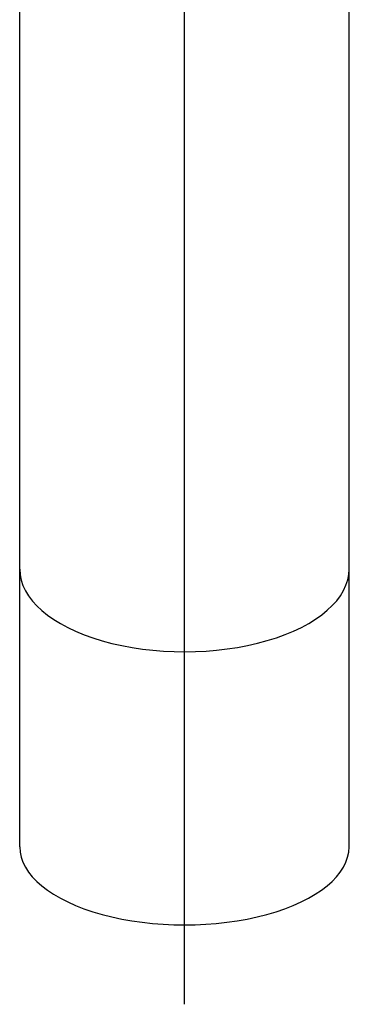
# Model space of a CAD drawing. Extents: x -210 to 210, y -148 to 148.
# Drawn here: x -73 to -64, y 31 to 59 of the extents above; entities that cross this region are included whole.
import ezdxf

# ---------------------------------------------------------------- set-up
doc = ezdxf.new("R2010")
doc.units = 0
doc.linetypes.add('CENTER', pattern=[50.8, 31.75, -6.35, 6.35, -6.35])
doc.layers.add('LY_1', color=151, linetype='CONTINUOUS')

msp = doc.modelspace()

# ---------------------------------------------------------------- linework, layer by layer
at = {"layer": 'LY_1', "color": 110, "linetype": 'CENTER'}
msp.add_line((-68.564, 30.876), (-68.564, 80.284), dxfattribs=at)
at = {"layer": 'LY_1', "color": 3, "linetype": 'CONTINUOUS'}
for p, q in [((-73.314, 35.417), (-73.314, 62.134)), ((-63.814, 35.417), (-63.814, 62.137))]:
    msp.add_line(p, q, dxfattribs=at)
at = {"layer": 'LY_1', "color": 110, "linetype": 'CONTINUOUS'}
for p, q in [((-68.564, 43.399), (-68.564, 43.399)), ((-68.564, 43.399), (-68.564, 43.399)), ((-73.314, 41.931), (-73.31, 41.931)), ((-73.314, 41.931), (-73.31, 41.931)), ((-63.819, 41.931), (-63.814, 41.931)), ((-63.819, 41.931), (-63.814, 41.931)), ((-68.564, 39.465), (-68.564, 39.465)), ((-68.564, 39.465), (-68.564, 39.465))]:
    msp.add_line(p, q, dxfattribs=at)
at = {"layer": 'LY_1', "color": 3, "linetype": 'CONTINUOUS'}
for centre, ratio, end_param in [((-68.564, 43.424), 0.500664, 3.145132), ((-68.564, 35.417), 0.473684, 3.141593)]:
    msp.add_ellipse(centre, major_axis=(-4.75, 0), ratio=ratio, start_param=0, end_param=end_param, dxfattribs=at)

doc.saveas('drawing.dxf')
